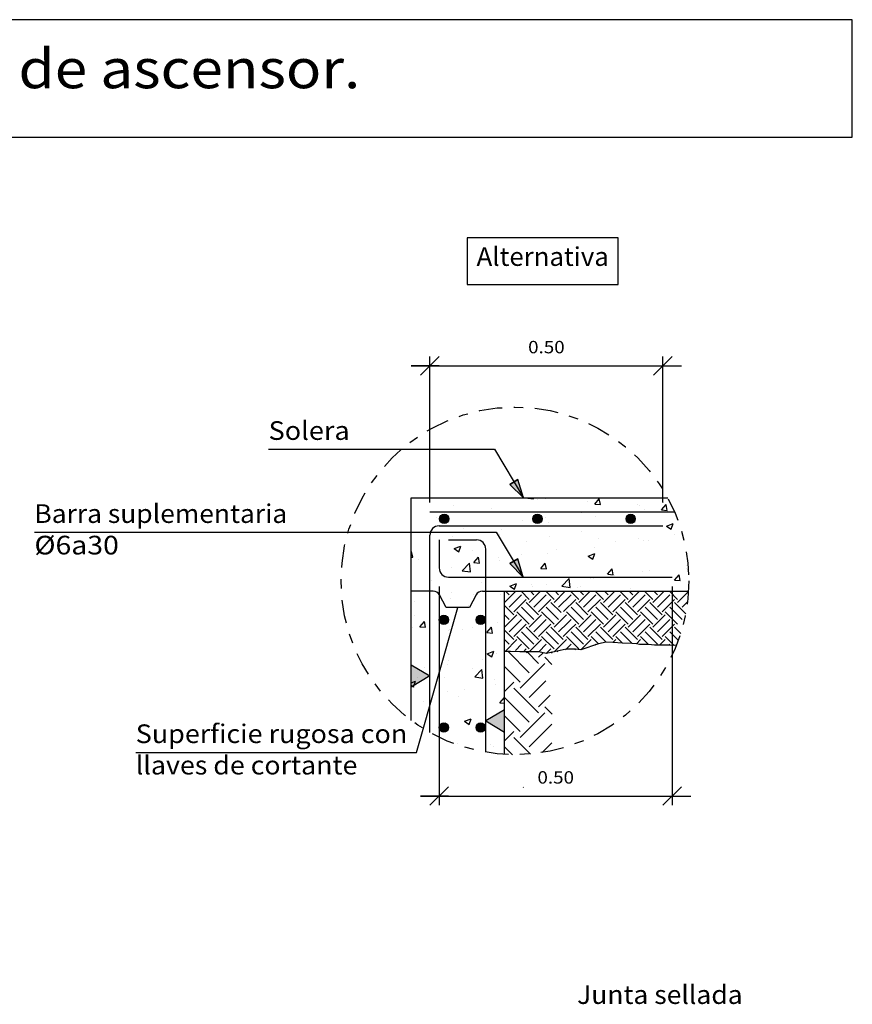
# Model space of a CAD drawing. Units: millimetres. Extents: x 5.1 to 20.9, y 5.9 to 26.8.
# Drawn here: x 11.9 to 20.9, y 16.2 to 26.8 of the extents above; entities that cross this region are included whole.
import ezdxf
from ezdxf.enums import TextEntityAlignment as Align

# ---------------------------------------------------------------- set-up
doc = ezdxf.new("R2010")
doc.units = ezdxf.units.MM
doc.linetypes.add('DASHDOT', pattern=[0.5, 0.25, -0.125, 0, -0.125])
for name, color, linetype in [('0-CYPE0', 1, 'CONTINUOUS'), ('0-CYPE1', 2, 'CONTINUOUS'), ('0-CYPE2', 4, 'CONTINUOUS'), ('0-CYPE4', 6, 'CONTINUOUS'), ('CYPECABECERA', 2, 'CONTINUOUS')]:
    doc.layers.add(name, color=color, linetype=linetype)
doc.styles.add('CYPETXT', font='romans', dxfattribs={"height": 0.2})

msp = doc.modelspace()

# ---------------------------------------------------------------- hatches: boundary and pattern name
at = {"layer": '0-CYPE1'}
for points in [[(16.12, 19.65), (16.12, 19.89), (16.32, 19.77)], [(17.12, 19.167), (17.12, 19.407), (16.92, 19.287)]]:
    msp.add_hatch(color=256, dxfattribs=at).paths.add_polyline_path(points, flags=0)
at = {"layer": '0-CYPE2'}
for points in [[(17.179, 21.825), (17.325, 21.679), (17.265, 21.876)], [(17.177, 20.975), (17.322, 20.829), (17.263, 21.026)]]:
    msp.add_hatch(color=256, dxfattribs=at).paths.add_polyline_path(points, flags=0)
h = msp.add_hatch(color=256, dxfattribs=at)
edge = h.paths.add_edge_path(flags=0)
edge.add_arc((16.474, 21.454), 0.05, 0, 360)
h = msp.add_hatch(color=256, dxfattribs=at)
edge = h.paths.add_edge_path(flags=0)
edge.add_arc((17.474, 21.454), 0.05, 0, 360)
h = msp.add_hatch(color=256, dxfattribs=at)
edge = h.paths.add_edge_path(flags=0)
edge.add_arc((18.474, 21.454), 0.05, 0, 360)
h = msp.add_hatch(color=256, dxfattribs=at)
edge = h.paths.add_edge_path(flags=0)
edge.add_arc((16.47, 20.371), 0.05, 0, 360)
h = msp.add_hatch(color=256, dxfattribs=at)
edge = h.paths.add_edge_path(flags=0)
edge.add_arc((16.865, 20.371), 0.05, 0, 360)
h = msp.add_hatch(color=256, dxfattribs=at)
edge = h.paths.add_edge_path(flags=0)
edge.add_arc((16.47, 19.216), 0.05, 0, 360)
h = msp.add_hatch(color=256, dxfattribs=at)
edge = h.paths.add_edge_path(flags=0)
edge.add_arc((16.865, 19.216), 0.05, 0, 360)

# ---------------------------------------------------------------- linework, layer by layer
at = {"layer": '0-CYPE0'}
for p, q in [((16.165, 21.679), (16.165, 21.679)), ((16.316, 21.665), (16.316, 21.665)), ((16.679, 21.679), (16.679, 21.679)), ((16.858, 21.679), (16.858, 21.679)), ((17.096, 21.675), (17.096, 21.675)), ((17.371, 21.675), (17.374, 21.679)), ((17.372, 21.675), (17.431, 21.67)), ((17.431, 21.67), (17.43, 21.679)), ((17.446, 21.679), (17.446, 21.679)), ((17.476, 21.659), (17.476, 21.659)), ((17.55, 21.679), (17.55, 21.679)), ((17.562, 21.668), (17.562, 21.668)), ((17.944, 21.679), (17.944, 21.679)), ((18.089, 21.613), (18.137, 21.67)), ((18.149, 21.607), (18.137, 21.67)), ((18.366, 21.679), (18.366, 21.679)), ((18.442, 21.679), (18.442, 21.679)), ((16.12, 21.573), (16.12, 21.573)), ((16.577, 21.6), (16.577, 21.6)), ((16.979, 21.567), (16.979, 21.567)), ((18.009, 21.637), (18.009, 21.637)), ((18.089, 21.613), (18.149, 21.607)), ((18.543, 21.614), (18.543, 21.614)), ((18.574, 21.602), (18.574, 21.602)), ((18.806, 21.55), (18.854, 21.607)), ((18.825, 21.635), (18.825, 21.635)), ((18.866, 21.545), (18.854, 21.607)), ((16.396, 21.467), (16.396, 21.467)), ((17.422, 21.458), (17.457, 21.472)), ((17.422, 21.458), (17.471, 21.425)), ((17.474, 21.478), (17.492, 21.485)), ((17.488, 21.474), (17.492, 21.485)), ((17.564, 21.469), (17.564, 21.469)), ((17.943, 21.519), (17.943, 21.519)), ((18.102, 21.476), (18.102, 21.476)), ((18.463, 21.476), (18.463, 21.476)), ((18.622, 21.551), (18.622, 21.551)), ((18.806, 21.55), (18.866, 21.545)), ((16.682, 21.353), (16.682, 21.353)), ((17.084, 21.342), (17.084, 21.342)), ((17.314, 21.437), (17.314, 21.437)), ((17.471, 21.425), (17.473, 21.429)), ((17.597, 21.412), (17.597, 21.412)), ((18.464, 21.431), (18.464, 21.431)), ((18.527, 21.418), (18.527, 21.418)), ((18.859, 21.378), (18.929, 21.405)), ((18.859, 21.378), (18.908, 21.345)), ((18.909, 21.345), (18.929, 21.405)), ((16.12, 21.249), (16.12, 21.249)), ((16.303, 21.304), (16.303, 21.304)), ((16.532, 21.308), (16.532, 21.308)), ((16.564, 21.267), (16.564, 21.267)), ((17.066, 21.285), (17.066, 21.285)), ((17.6, 21.263), (17.6, 21.263)), ((17.944, 21.318), (17.944, 21.318)), ((18.133, 21.24), (18.133, 21.24)), ((18.562, 21.241), (18.562, 21.241)), ((18.94, 21.291), (18.94, 21.291)), ((19.015, 21.314), (19.015, 21.314)), ((19.02, 21.301), (19.02, 21.301)), ((16.581, 21.136), (16.651, 21.163)), ((16.581, 21.136), (16.631, 21.102)), ((16.631, 21.102), (16.651, 21.163)), ((17.361, 21.217), (17.361, 21.217)), ((18.09, 21.143), (18.09, 21.143)), ((18.311, 21.208), (18.311, 21.208)), ((18.61, 21.218), (18.61, 21.218)), ((18.667, 21.218), (18.667, 21.218)), ((16.12, 21.101), (16.124, 21.106)), ((16.12, 21.045), (16.136, 21.043)), ((16.136, 21.043), (16.124, 21.106)), ((16.778, 21.117), (16.778, 21.117)), ((16.793, 20.986), (16.841, 21.043)), ((16.853, 20.981), (16.841, 21.043)), ((17.051, 21.042), (17.051, 21.042)), ((17.301, 21.075), (17.301, 21.075)), ((17.585, 21.079), (17.585, 21.079)), ((17.68, 21.125), (17.68, 21.125)), ((18.019, 21.056), (18.089, 21.083)), ((18.019, 21.056), (18.068, 21.022)), ((18.068, 21.022), (18.089, 21.083)), ((16.12, 20.926), (16.12, 20.926)), ((16.12, 20.92), (16.12, 20.92)), ((16.194, 21.017), (16.194, 21.017)), ((16.419, 20.959), (16.419, 20.959)), ((16.552, 20.934), (16.552, 20.934)), ((16.668, 20.898), (16.746, 20.98)), ((16.757, 20.885), (16.746, 20.98)), ((16.793, 20.986), (16.853, 20.981)), ((17.072, 21.009), (17.072, 21.009)), ((17.51, 20.923), (17.558, 20.981)), ((17.51, 20.923), (17.57, 20.918)), ((17.57, 20.918), (17.558, 20.981)), ((18.227, 20.86), (18.276, 20.918)), ((18.287, 20.855), (18.276, 20.918)), ((19.069, 20.921), (19.069, 20.921)), ((19.078, 20.949), (19.078, 20.949)), ((16.668, 20.898), (16.757, 20.885)), ((17.736, 20.733), (17.814, 20.814)), ((17.825, 20.719), (17.814, 20.814)), ((18.048, 20.814), (18.048, 20.814)), ((18.228, 20.86), (18.287, 20.855)), ((18.298, 20.847), (18.298, 20.847)), ((18.486, 20.821), (18.486, 20.821)), ((18.597, 20.886), (18.597, 20.886)), ((18.677, 20.896), (18.677, 20.896)), ((18.945, 20.798), (18.993, 20.855)), ((19.005, 20.793), (18.993, 20.855)), ((16.337, 20.797), (16.337, 20.797)), ((16.871, 20.774), (16.871, 20.774)), ((17.178, 20.733), (17.248, 20.76)), ((17.178, 20.733), (17.228, 20.7)), ((17.228, 20.7), (17.248, 20.76)), ((17.405, 20.752), (17.405, 20.752)), ((17.417, 20.731), (17.417, 20.731)), ((17.573, 20.747), (17.573, 20.747)), ((17.736, 20.733), (17.825, 20.719)), ((17.903, 20.721), (17.903, 20.721)), ((17.939, 20.729), (17.939, 20.729)), ((18.078, 20.811), (18.078, 20.811)), ((18.472, 20.707), (18.472, 20.707)), ((18.945, 20.798), (19.005, 20.792)), ((16.12, 20.602), (16.12, 20.602)), ((16.54, 20.601), (16.54, 20.601)), ((16.548, 20.663), (16.548, 20.663)), ((16.788, 20.648), (16.788, 20.648)), ((17.038, 20.681), (17.038, 20.681)), ((17.059, 20.676), (17.059, 20.676)), ((17.082, 20.64), (17.082, 20.64)), ((17.12, 20.616), (17.12, 20.616)), ((17.121, 20.557), (17.243, 20.679)), ((17.171, 20.64), (17.132, 20.679)), ((17.171, 20.507), (17.304, 20.64)), ((17.386, 20.59), (17.298, 20.679)), ((17.386, 20.557), (17.508, 20.679)), ((17.436, 20.64), (17.398, 20.679)), ((17.436, 20.507), (17.569, 20.64)), ((17.652, 20.59), (17.563, 20.679)), ((17.652, 20.557), (17.773, 20.679)), ((17.701, 20.64), (17.663, 20.679)), ((17.701, 20.507), (17.834, 20.64)), ((17.917, 20.59), (17.828, 20.679)), ((17.906, 20.679), (17.906, 20.679)), ((17.917, 20.557), (18.038, 20.679)), ((17.967, 20.64), (17.928, 20.679)), ((17.967, 20.507), (18.099, 20.64)), ((18.182, 20.59), (18.094, 20.679)), ((18.182, 20.557), (18.304, 20.679)), ((18.232, 20.64), (18.193, 20.679)), ((18.232, 20.507), (18.364, 20.64)), ((18.447, 20.59), (18.359, 20.679)), ((18.447, 20.557), (18.569, 20.679)), ((18.497, 20.64), (18.458, 20.679)), ((18.497, 20.507), (18.629, 20.64)), ((18.712, 20.59), (18.624, 20.679)), ((18.681, 20.679), (18.685, 20.68)), ((18.685, 20.679), (18.685, 20.68)), ((18.712, 20.557), (18.834, 20.679)), ((18.762, 20.64), (18.723, 20.679)), ((18.762, 20.507), (18.895, 20.64)), ((18.977, 20.59), (18.889, 20.679)), ((18.977, 20.557), (19.095, 20.674)), ((19.006, 20.684), (19.006, 20.684)), ((16.12, 20.56), (16.12, 20.56)), ((16.156, 20.565), (16.156, 20.565)), ((16.32, 20.586), (16.32, 20.586)), ((16.42, 20.509), (16.42, 20.509)), ((16.736, 20.521), (16.736, 20.521)), ((17.121, 20.59), (17.12, 20.592)), ((17.221, 20.424), (17.12, 20.526)), ((17.221, 20.458), (17.353, 20.59)), ((17.436, 20.375), (17.304, 20.507)), ((17.486, 20.424), (17.353, 20.557)), ((17.486, 20.458), (17.619, 20.59)), ((17.701, 20.375), (17.569, 20.507)), ((17.727, 20.449), (17.619, 20.557)), ((17.754, 20.461), (17.884, 20.59)), ((17.967, 20.375), (17.834, 20.507)), ((18.016, 20.424), (17.884, 20.557)), ((18.016, 20.458), (18.149, 20.59)), ((18.232, 20.375), (18.099, 20.507)), ((18.281, 20.424), (18.149, 20.557)), ((18.281, 20.458), (18.414, 20.59)), ((18.497, 20.375), (18.364, 20.507)), ((18.547, 20.424), (18.414, 20.557)), ((18.547, 20.458), (18.679, 20.59)), ((18.762, 20.375), (18.629, 20.507)), ((18.812, 20.424), (18.679, 20.557)), ((18.812, 20.458), (18.944, 20.59)), ((19.027, 20.375), (18.895, 20.507)), ((19.065, 20.437), (18.944, 20.557)), ((19.027, 20.507), (19.085, 20.565)), ((16.153, 20.421), (16.153, 20.421)), ((16.32, 20.491), (16.32, 20.491)), ((16.468, 20.396), (16.468, 20.396)), ((17.171, 20.375), (17.12, 20.426)), ((17.121, 20.292), (17.254, 20.424)), ((17.386, 20.325), (17.254, 20.458)), ((17.386, 20.292), (17.519, 20.424)), ((17.652, 20.325), (17.519, 20.458)), ((17.652, 20.292), (17.768, 20.408)), ((17.751, 20.424), (17.75, 20.426)), ((17.768, 20.408), (17.784, 20.424)), ((17.917, 20.325), (17.784, 20.458)), ((17.917, 20.292), (18.049, 20.424)), ((18.182, 20.325), (18.049, 20.458)), ((18.182, 20.292), (18.315, 20.424)), ((18.447, 20.325), (18.315, 20.458)), ((18.447, 20.292), (18.58, 20.424)), ((18.712, 20.325), (18.58, 20.458)), ((18.712, 20.292), (18.845, 20.424)), ((18.977, 20.325), (18.845, 20.458)), ((16.138, 20.289), (16.138, 20.289)), ((16.214, 20.297), (16.263, 20.354)), ((16.214, 20.296), (16.274, 20.291)), ((16.274, 20.291), (16.263, 20.354)), ((16.775, 20.286), (16.775, 20.286)), ((16.887, 20.383), (16.887, 20.383)), ((16.92, 20.305), (16.92, 20.305)), ((16.932, 20.234), (16.98, 20.291)), ((16.976, 20.301), (16.976, 20.301)), ((16.992, 20.229), (16.98, 20.291)), ((17.047, 20.343), (17.047, 20.343)), ((17.121, 20.325), (17.12, 20.327)), ((17.12, 20.299), (17.12, 20.299)), ((17.171, 20.242), (17.304, 20.375)), ((17.221, 20.192), (17.353, 20.325)), ((17.486, 20.159), (17.353, 20.292)), ((17.436, 20.242), (17.569, 20.375)), ((17.486, 20.192), (17.619, 20.325)), ((17.751, 20.159), (17.619, 20.292)), ((17.701, 20.242), (17.799, 20.34)), ((17.799, 20.34), (17.834, 20.375)), ((17.83, 20.272), (17.884, 20.325)), ((18.016, 20.159), (17.884, 20.292)), ((17.967, 20.242), (18.099, 20.375)), ((18.016, 20.192), (18.149, 20.325)), ((18.281, 20.159), (18.149, 20.292)), ((18.232, 20.242), (18.364, 20.375)), ((18.281, 20.192), (18.414, 20.325)), ((18.547, 20.159), (18.414, 20.292)), ((18.497, 20.242), (18.629, 20.375)), ((18.547, 20.192), (18.679, 20.325)), ((18.812, 20.159), (18.679, 20.292)), ((18.762, 20.242), (18.895, 20.375)), ((18.812, 20.192), (18.944, 20.325)), ((19.011, 20.225), (18.944, 20.292)), ((16.12, 20.279), (16.12, 20.279)), ((16.32, 20.226), (16.32, 20.226)), ((16.42, 20.185), (16.42, 20.185)), ((16.524, 20.253), (16.524, 20.253)), ((16.528, 20.268), (16.528, 20.268)), ((16.672, 20.266), (16.672, 20.266)), ((16.932, 20.234), (16.992, 20.229)), ((17.221, 20.159), (17.12, 20.26)), ((17.386, 20.06), (17.254, 20.192)), ((17.436, 20.11), (17.304, 20.242)), ((17.652, 20.06), (17.519, 20.192)), ((17.701, 20.11), (17.569, 20.242)), ((17.751, 20.192), (17.83, 20.272)), ((17.917, 20.06), (17.784, 20.192)), ((17.852, 20.224), (17.834, 20.242)), ((17.967, 20.11), (17.852, 20.224)), ((18.13, 20.112), (18.049, 20.192)), ((18.211, 20.13), (18.099, 20.242)), ((18.385, 20.122), (18.315, 20.192)), ((18.49, 20.117), (18.364, 20.242)), ((18.664, 20.108), (18.58, 20.192)), ((18.762, 20.11), (18.629, 20.242)), ((18.942, 20.095), (18.845, 20.192)), ((18.986, 20.151), (18.895, 20.242)), ((17.12, 20.17), (17.12, 20.17)), ((17.171, 20.11), (17.12, 20.161)), ((17.128, 20.033), (17.254, 20.159)), ((17.238, 20.044), (17.304, 20.11)), ((17.386, 20.027), (17.519, 20.159)), ((17.489, 20.029), (17.569, 20.11)), ((17.652, 20.027), (17.784, 20.159)), ((17.776, 20.051), (17.834, 20.11)), ((17.941, 20.051), (18.049, 20.159)), ((18.091, 20.102), (18.099, 20.11)), ((18.282, 20.127), (18.315, 20.159)), ((18.535, 20.115), (18.58, 20.159)), ((18.788, 20.102), (18.845, 20.159)), ((18.883, 20.098), (18.895, 20.11)), ((16.935, 20.008), (17.005, 20.035)), ((16.935, 20.008), (16.985, 19.975)), ((16.985, 19.975), (17.005, 20.035)), ((17.035, 20.01), (17.035, 20.01)), ((17.121, 20.06), (17.12, 20.062)), ((17.12, 19.972), (17.12, 19.972)), ((17.386, 19.804), (17.159, 20.032)), ((17.323, 20.029), (17.353, 20.06)), ((17.362, 20.018), (17.353, 20.027)), ((17.486, 19.903), (17.363, 20.027)), ((17.486, 19.97), (17.534, 20.018)), ((17.63, 19.892), (17.552, 19.97)), ((17.568, 20.01), (17.619, 20.06)), ((17.633, 20.012), (17.619, 20.027)), ((17.692, 20.029), (17.686, 20.034)), ((17.875, 20.051), (17.884, 20.06)), ((16.12, 19.955), (16.12, 19.955)), ((16.42, 19.862), (16.42, 19.862)), ((16.512, 19.892), (16.512, 19.892)), ((16.516, 19.935), (16.516, 19.935)), ((16.89, 19.942), (16.89, 19.942)), ((16.92, 19.946), (16.92, 19.946)), ((17.287, 19.704), (17.12, 19.872)), ((17.287, 19.638), (17.552, 19.903)), ((16.261, 19.859), (16.261, 19.859)), ((16.775, 19.851), (16.775, 19.851)), ((16.801, 19.759), (16.879, 19.84)), ((16.801, 19.759), (16.89, 19.745)), ((16.89, 19.745), (16.879, 19.84)), ((17.12, 19.802), (17.121, 19.804)), ((16.12, 19.695), (16.165, 19.712)), ((16.12, 19.669), (16.144, 19.652)), ((16.12, 19.666), (16.12, 19.666)), ((16.145, 19.652), (16.165, 19.712)), ((16.192, 19.751), (16.192, 19.751)), ((16.477, 19.755), (16.477, 19.755)), ((17.011, 19.733), (17.011, 19.733)), ((17.023, 19.677), (17.023, 19.677)), ((17.12, 19.603), (17.221, 19.704)), ((17.386, 19.539), (17.564, 19.717)), ((16.12, 19.631), (16.12, 19.631)), ((16.154, 19.643), (16.154, 19.643)), ((16.504, 19.602), (16.504, 19.602)), ((16.627, 19.547), (16.627, 19.547)), ((16.688, 19.621), (16.688, 19.621)), ((16.92, 19.586), (16.92, 19.586)), ((17.12, 19.612), (17.12, 19.612)), ((17.486, 19.373), (17.221, 19.638)), ((17.486, 19.439), (17.609, 19.562)), ((16.249, 19.497), (16.249, 19.497)), ((16.32, 19.538), (16.32, 19.538)), ((16.42, 19.538), (16.42, 19.538)), ((16.42, 19.52), (16.42, 19.52)), ((16.92, 19.473), (16.92, 19.473)), ((17.07, 19.482), (17.119, 19.539)), ((17.07, 19.482), (17.12, 19.477)), ((17.12, 19.534), (17.119, 19.539)), ((17.386, 19.274), (17.121, 19.539)), ((17.632, 19.36), (17.552, 19.439)), ((17.011, 19.345), (17.011, 19.345)), ((17.12, 19.346), (17.12, 19.346)), ((17.287, 19.174), (17.12, 19.342)), ((17.287, 19.108), (17.552, 19.373)), ((16.12, 19.308), (16.12, 19.308)), ((16.266, 19.255), (16.266, 19.255)), ((16.491, 19.27), (16.491, 19.27)), ((16.692, 19.283), (16.762, 19.31)), ((16.692, 19.283), (16.741, 19.249)), ((16.733, 19.254), (16.733, 19.254)), ((16.741, 19.249), (16.762, 19.31)), ((16.996, 19.236), (16.996, 19.236)), ((17.12, 19.272), (17.121, 19.274)), ((17.386, 19.008), (17.63, 19.252)), ((16.42, 19.214), (16.42, 19.214)), ((16.812, 19.224), (16.812, 19.224)), ((16.84, 19.215), (16.84, 19.215)), ((16.84, 19.213), (16.84, 19.213)), ((17.12, 19.073), (17.221, 19.174)), ((16.973, 19.035), (16.973, 19.035)), ((17.398, 18.931), (17.221, 19.108)), ((17.524, 18.947), (17.628, 19.051)), ((16.999, 19.012), (16.999, 19.012)), ((17.086, 18.931), (17.086, 18.931)), ((17.206, 18.924), (17.121, 19.008)), ((17.324, 18.574), (17.321, 18.577))]:
    msp.add_line(p, q, dxfattribs=at)
for points in [[(16.257, 21.679), (16.257, 21.679), (16.257, 21.679)], [(16.449, 21.679), (16.449, 21.679), (16.449, 21.679)], [(16.947, 21.679), (16.947, 21.679), (16.947, 21.679)], [(17.944, 21.679), (17.944, 21.679), (17.944, 21.679)], [(18.243, 21.679), (18.243, 21.679), (18.243, 21.679)], [(16.12, 21.639), (16.12, 21.639), (16.12, 21.639)], [(16.12, 21.571), (16.12, 21.571), (16.12, 21.571)], [(18.886, 21.644), (18.886, 21.644), (18.886, 21.644)], [(17.498, 21.461), (17.498, 21.461), (17.498, 21.461), (17.498, 21.461)], [(18.499, 21.457), (18.499, 21.457), (18.499, 21.457)], [(18.497, 21.445), (18.497, 21.445), (18.497, 21.445)], [(16.12, 21.279), (16.12, 21.279), (16.12, 21.279), (16.12, 21.279)], [(16.12, 21.253), (16.12, 21.253), (16.12, 21.253), (16.12, 21.253)], [(16.199, 21.311), (16.199, 21.311), (16.199, 21.311), (16.199, 21.311)], [(16.324, 21.306), (16.324, 21.306), (16.324, 21.306), (16.324, 21.306)], [(16.357, 21.311), (16.357, 21.311), (16.357, 21.311), (16.357, 21.311)], [(16.528, 21.311), (16.528, 21.311), (16.528, 21.311), (16.528, 21.311)], [(16.567, 21.311), (16.567, 21.311), (16.567, 21.311), (16.567, 21.311)], [(16.621, 21.311), (16.621, 21.311), (16.621, 21.311), (16.621, 21.311)], [(17.026, 21.311), (17.026, 21.311), (17.026, 21.311), (17.026, 21.311)], [(17.035, 21.305), (17.035, 21.305), (17.035, 21.305), (17.035, 21.305)], [(17.035, 21.305), (17.035, 21.305), (17.035, 21.305), (17.035, 21.305)], [(16.12, 21.086), (16.12, 21.086), (16.12, 21.086)], [(16.32, 21.126), (16.32, 21.126), (16.32, 21.126), (16.32, 21.126)], [(16.32, 21.079), (16.32, 21.079), (16.32, 21.079), (16.32, 21.079)], [(17.169, 21.083), (17.169, 21.083), (17.169, 21.083), (17.169, 21.083)], [(17.183, 21.06), (17.183, 21.06), (17.183, 21.06), (17.183, 21.06)], [(16.12, 20.936), (16.12, 20.936), (16.12, 20.936), (16.12, 20.936)], [(16.32, 20.946), (16.32, 20.946), (16.32, 20.946), (16.32, 20.946)], [(16.32, 20.903), (16.32, 20.903), (16.32, 20.903), (16.32, 20.903)], [(17.093, 20.829), (17.093, 20.829), (17.093, 20.829), (17.093, 20.829)], [(17.258, 20.829), (17.258, 20.829), (17.258, 20.829), (17.258, 20.829)], [(17.285, 20.829), (17.285, 20.829), (17.285, 20.829), (17.285, 20.829)], [(17.302, 20.862), (17.302, 20.862), (17.302, 20.862), (17.302, 20.862)], [(19.083, 20.908), (19.083, 20.908), (19.083, 20.908)], [(16.32, 20.808), (16.32, 20.808), (16.32, 20.808), (16.32, 20.808)], [(16.32, 20.756), (16.32, 20.756), (16.32, 20.756), (16.32, 20.756)], [(16.92, 20.744), (16.92, 20.744), (16.92, 20.744), (16.92, 20.744)], [(16.12, 20.618), (16.12, 20.618), (16.12, 20.618)], [(16.219, 20.679), (16.219, 20.679), (16.219, 20.679), (16.219, 20.679)], [(16.92, 20.665), (16.92, 20.665), (16.92, 20.665), (16.92, 20.665)], [(17.022, 20.679), (17.022, 20.679), (17.022, 20.679), (17.022, 20.679)], [(17.022, 20.679), (17.022, 20.679), (17.022, 20.679), (17.022, 20.679)], [(17.063, 20.679), (17.063, 20.679), (17.063, 20.679), (17.063, 20.679)], [(17.484, 20.679), (17.484, 20.679), (17.484, 20.679), (17.484, 20.679)], [(17.52, 20.679), (17.52, 20.679), (17.52, 20.679)], [(17.949, 20.679), (17.949, 20.679), (17.949, 20.679)], [(18.018, 20.679), (18.018, 20.679), (18.018, 20.679)], [(18.328, 20.679), (18.328, 20.679), (18.328, 20.679)], [(18.517, 20.679), (18.517, 20.679), (18.517, 20.679)], [(18.641, 20.679), (18.641, 20.679), (18.641, 20.679)], [(18.749, 20.679), (18.749, 20.679), (18.749, 20.679), (18.749, 20.679)], [(19.015, 20.679), (19.015, 20.679), (19.015, 20.679)], [(16.42, 20.599), (16.42, 20.599), (16.42, 20.599)], [(16.92, 20.569), (16.92, 20.569), (16.92, 20.569), (16.92, 20.569)], [(16.12, 20.451), (16.12, 20.451), (16.12, 20.451), (16.12, 20.451)], [(16.32, 20.432), (16.32, 20.432), (16.32, 20.432)], [(16.42, 20.427), (16.42, 20.427), (16.42, 20.427)], [(16.874, 20.395), (16.874, 20.395), (16.874, 20.395)], [(16.92, 20.426), (16.92, 20.426), (16.92, 20.426), (16.92, 20.426)], [(16.12, 20.301), (16.12, 20.301), (16.12, 20.301)], [(16.493, 20.38), (16.493, 20.38), (16.493, 20.38)], [(16.92, 20.353), (16.92, 20.353), (16.92, 20.353), (16.92, 20.353)], [(16.92, 20.305), (16.92, 20.305), (16.92, 20.305)], [(17.12, 20.332), (17.12, 20.332), (17.12, 20.332)], [(16.12, 20.2), (16.12, 20.2), (16.12, 20.2)], [(16.32, 20.268), (16.32, 20.268), (16.32, 20.268)], [(16.42, 20.239), (16.42, 20.239), (16.42, 20.239)], [(16.92, 20.245), (16.92, 20.245), (16.92, 20.245), (16.92, 20.245)], [(16.32, 20.108), (16.32, 20.108), (16.32, 20.108)], [(16.42, 20.176), (16.42, 20.176), (16.42, 20.176)], [(16.42, 20.109), (16.42, 20.109), (16.42, 20.109), (16.42, 20.109)], [(16.92, 20.108), (16.92, 20.108), (16.92, 20.108), (16.92, 20.108)], [(16.12, 19.983), (16.12, 19.983), (16.12, 19.983), (16.12, 19.983)], [(16.42, 19.88), (16.42, 19.88), (16.42, 19.88), (16.42, 19.88)], [(16.92, 19.946), (16.92, 19.946), (16.92, 19.946)], [(16.92, 19.922), (16.92, 19.922), (16.92, 19.922), (16.92, 19.922)], [(16.12, 19.84), (16.12, 19.84), (16.12, 19.84)], [(16.12, 19.817), (16.12, 19.817), (16.12, 19.817)], [(16.32, 19.785), (16.32, 19.785), (16.32, 19.785)], [(16.42, 19.792), (16.42, 19.792), (16.42, 19.792), (16.42, 19.792)], [(16.92, 19.791), (16.92, 19.791), (16.92, 19.791), (16.92, 19.791)], [(16.92, 19.718), (16.92, 19.718), (16.92, 19.718), (16.92, 19.718)], [(17.12, 19.664), (17.12, 19.664), (17.12, 19.664)], [(16.92, 19.598), (16.92, 19.598), (16.92, 19.598), (16.92, 19.598)], [(16.92, 19.586), (16.92, 19.586), (16.92, 19.586)], [(16.12, 19.48), (16.12, 19.48), (16.12, 19.48), (16.12, 19.48)], [(16.32, 19.507), (16.32, 19.507), (16.32, 19.507)], [(16.32, 19.461), (16.32, 19.461), (16.32, 19.461)], [(16.42, 19.542), (16.42, 19.542), (16.42, 19.542), (16.42, 19.542)], [(16.42, 19.474), (16.42, 19.474), (16.42, 19.474)], [(16.92, 19.473), (16.92, 19.473), (16.92, 19.473)], [(16.12, 19.348), (16.12, 19.348), (16.12, 19.348)], [(16.874, 19.239), (16.874, 19.239), (16.874, 19.239)], [(16.92, 19.275), (16.92, 19.275), (16.92, 19.275), (16.92, 19.275)], [(16.42, 19.16), (16.42, 19.16), (16.42, 19.16)], [(16.42, 19.157), (16.42, 19.157), (16.42, 19.157), (16.42, 19.157)], [(16.864, 19.191), (16.864, 19.191), (16.864, 19.191), (16.864, 19.191)], [(16.889, 19.222), (16.889, 19.222), (16.889, 19.222)], [(16.92, 19.226), (16.92, 19.226), (16.92, 19.226), (16.92, 19.226)], [(16.92, 19.156), (16.92, 19.156), (16.92, 19.156), (16.92, 19.156)], [(16.621, 19.046), (16.621, 19.046), (16.621, 19.046)], [(16.92, 19.084), (16.92, 19.084), (16.92, 19.084), (16.92, 19.084)], [(16.919, 18.95), (16.919, 18.95), (16.919, 18.95)], [(16.92, 18.951), (16.92, 18.951), (16.92, 18.951), (16.92, 18.951)]]:
    msp.add_lwpolyline(points, close=True, dxfattribs=at)
at = {"layer": '0-CYPE1'}
for p, q in [((16.22, 22.998), (16.42, 23.198)), ((16.32, 21.629), (16.32, 23.198)), ((18.72, 22.998), (18.92, 23.198)), ((18.82, 21.629), (18.82, 23.198)), ((16.42, 23.098), (16.12, 23.098)), ((16.121, 23.098), (16.421, 23.098)), ((16.32, 23.098), (18.82, 23.098)), ((18.72, 23.098), (19.02, 23.098)), ((14.59, 22.202), (15.56, 22.202)), ((15.56, 22.202), (17.012, 22.202)), ((17.012, 22.202), (17.325, 21.679)), ((12.078, 21.311), (14.89, 21.311)), ((14.336, 21.311), (17.031, 21.311)), ((17.031, 21.311), (17.322, 20.829)), ((16.42, 20.729), (16.42, 18.381)), ((18.92, 20.729), (18.92, 18.381)), ((16.356, 20.679), (16.12, 20.679)), ((16.495, 20.504), (16.422, 20.639)), ((16.817, 20.639), (16.745, 20.504)), ((16.883, 20.679), (17.12, 20.679)), ((16.178, 18.949), (16.621, 20.504)), ((16.745, 20.504), (16.495, 20.504)), ((18.13, 20.112), (17.941, 20.051)), ((18.211, 20.13), (18.13, 20.112)), ((18.282, 20.127), (18.211, 20.13)), ((18.385, 20.122), (18.282, 20.127)), ((18.49, 20.117), (18.385, 20.122)), ((18.535, 20.115), (18.49, 20.117)), ((18.57, 20.108), (18.535, 20.115)), ((18.664, 20.108), (18.57, 20.108)), ((18.729, 20.098), (18.664, 20.108)), ((18.883, 20.098), (18.729, 20.098)), ((18.942, 20.095), (18.883, 20.098)), ((18.966, 20.099), (18.942, 20.095)), ((17.386, 20.027), (17.286, 20.027)), ((17.489, 20.029), (17.386, 20.027)), ((17.568, 20.01), (17.489, 20.029)), ((17.652, 20.027), (17.568, 20.01)), ((17.783, 20.055), (17.652, 20.027)), ((17.879, 20.055), (17.783, 20.055)), ((17.941, 20.051), (17.879, 20.055)), ((13.165, 18.949), (16.178, 18.949)), ((16.52, 18.581), (16.32, 18.381)), ((19.02, 18.581), (18.82, 18.381)), ((16.52, 18.481), (16.22, 18.481)), ((16.221, 18.481), (16.521, 18.481)), ((16.42, 18.481), (18.92, 18.481)), ((18.82, 18.481), (19.12, 18.481))]:
    msp.add_line(p, q, dxfattribs=at)
for points in [[(16.721, 24.469), (16.721, 23.969), (18.34, 23.969), (18.34, 24.469), (16.721, 24.469)], [(16.12, 19.65), (16.12, 19.89), (16.32, 19.77)], [(17.12, 19.167), (17.12, 19.407), (16.92, 19.287)]]:
    msp.add_lwpolyline(points, close=True, dxfattribs=at)
msp.add_lwpolyline([(17.286, 20.027), (17.184, 20.03), (17.128, 20.033), (17.12, 20.033)], dxfattribs=at)
at = {"layer": '0-CYPE1', "linetype": 'DASHDOT'}
msp.add_circle((17.233, 20.789), 1.865, dxfattribs=at)
at = {"layer": '0-CYPE1'}
for centre, start, end in [((16.356, 20.604), 28.0789, 90), ((16.883, 20.604), 90, 151.9211)]:
    msp.add_arc(centre, 0.075, start, end, dxfattribs=at)
at = {"layer": '0-CYPE2'}
for p, q in [((16.12, 19.292), (16.12, 21.679)), ((16.12, 21.679), (18.873, 21.679)), ((17.12, 20.679), (19.095, 20.679)), ((17.12, 18.927), (17.12, 20.679))]:
    msp.add_line(p, q, dxfattribs=at)
for points in [[(17.179, 21.825), (17.325, 21.679), (17.265, 21.876)], [(17.177, 20.975), (17.322, 20.829), (17.263, 21.026)]]:
    msp.add_lwpolyline(points, close=True, dxfattribs=at)
for points in [[(17.179, 21.825), (17.265, 21.876)], [(17.177, 20.975), (17.263, 21.026)]]:
    msp.add_lwpolyline(points, dxfattribs=at)
for centre in [(16.474, 21.454), (17.474, 21.454), (18.474, 21.454), (16.47, 20.371), (16.865, 20.371), (16.47, 19.216), (16.865, 19.216)]:
    msp.add_circle(centre, 0.05, dxfattribs=at)
at = {"layer": '0-CYPE4'}
for p, q in [((16.32, 21.529), (18.946, 21.529)), ((16.42, 21.379), (18.82, 21.379)), ((16.32, 19.163), (16.32, 21.279)), ((16.42, 21.229), (16.42, 20.929)), ((16.52, 21.229), (16.82, 21.229)), ((16.92, 18.95), (16.92, 21.129)), ((16.52, 20.829), (18.92, 20.829))]:
    msp.add_line(p, q, dxfattribs=at)
for centre, start, end in [((16.42, 21.279), 90, 180), ((16.82, 21.129), 0, 90), ((16.52, 20.929), 180, 270)]:
    msp.add_arc(centre, 0.1, start, end, dxfattribs=at)
at = {"layer": 'CYPECABECERA'}
msp.add_lwpolyline([(5.089, 25.549), (20.851, 25.549), (20.851, 26.81), (5.089, 26.81), (5.089, 25.549)], close=True, dxfattribs=at)

# ---------------------------------------------------------------- texts
at = {"layer": '0-CYPE1', "style": 'CYPETXT'}
for s, height, width, p, p2 in [('Alternativa', 0.2, 0.943006, (16.821, 24.169), (18.24, 24.169)), ('0.50', 0.1333, 0.921493, (17.374, 23.231), (17.766, 23.231)), ('Solera', 0.2, 0.982258, (14.59, 22.302), (15.46, 22.302)), ('Barra suplementaria', 0.2, 0.887103, (12.078, 21.411), (14.79, 21.411)), ('%%c6a30', 0.2, 1.001368, (12.078, 21.073), (12.984, 21.073)), ('Superficie rugosa con', 0.2, 0.866473, (13.165, 19.049), (16.078, 19.049)), ('llaves de cortante ', 0.2, 0.811424, (13.165, 18.712), (15.607, 18.712)), ('0.50', 0.1333, 0.921493, (17.474, 18.614), (17.866, 18.614)), ('Junta sellada', 0.2, 0.888, (17.899, 16.25), (19.675, 16.25))]:
    msp.add_text(s, height=height, dxfattribs=dict(at, width=width)).set_placement(p, p2, align=Align.FIT)
at = {"layer": 'CYPECABECERA', "style": 'CYPETXT', "width": 0.873121}
msp.add_text('Foso de ascensor.', height=0.42034, dxfattribs=at).set_placement((10.366, 26.075), (15.574, 26.075), align=Align.FIT)

doc.saveas('drawing.dxf')
